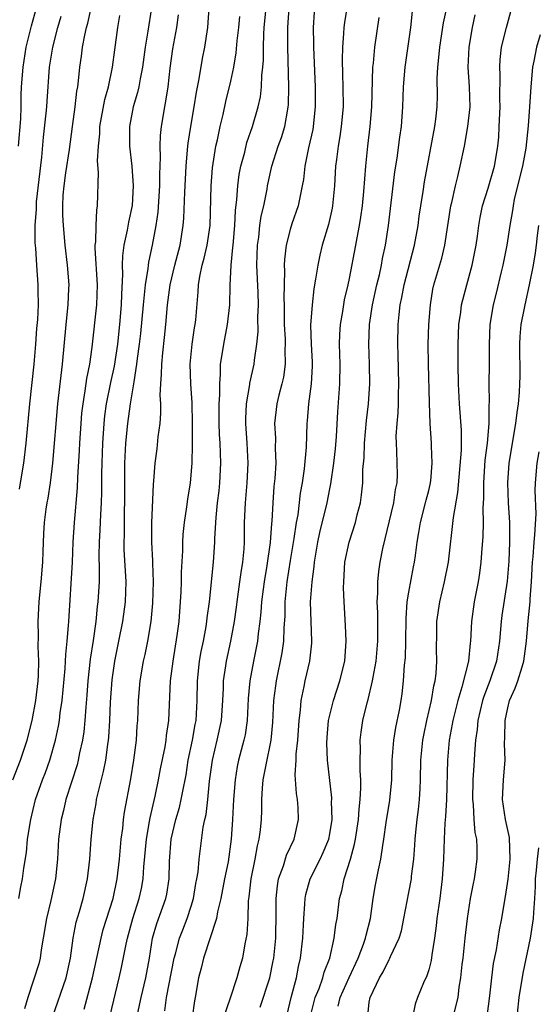
# Model space of a CAD drawing. Units: inches. Extents: x 2619000 to 2622000, y 1488000 to 1491000.
# Drawn here: x 2619106 to 2619158, y 1488086 to 1488186 of the extents above; entities that cross this region are included whole.
import ezdxf

# ---------------------------------------------------------------- set-up
doc = ezdxf.new("R2010")
doc.units = ezdxf.units.IN
doc.header["$MEASUREMENT"] = 0
doc.layers.add('LD26191488_2ft', color=168, linetype='Continuous')

msp = doc.modelspace()

# ---------------------------------------------------------------- linework, layer by layer
at = {"layer": 'LD26191488_2ft'}
for points, elevation in [([(2619104.989, 1488109.011), (2619105.753, 1488111), (2619106.414, 1488113), (2619106.936, 1488115), (2619107.311, 1488117), (2619107.54, 1488119), (2619107.576, 1488119.576), (2619107.602, 1488121), (2619107.526, 1488122.474), (2619107.559, 1488123.56), (2619107.517, 1488125), (2619107.639, 1488127), (2619107.696, 1488127.696), (2619107.839, 1488129), (2619108.002, 1488131), (2619108.054, 1488132.054), (2619108.115, 1488133.885), (2619108.178, 1488135), (2619108.344, 1488136.344), (2619108.443, 1488137), (2619108.538, 1488137.462), (2619108.765, 1488139), (2619109.01, 1488141), (2619109.528, 1488147), (2619109.98, 1488151), (2619110.368, 1488155), (2619110.577, 1488157), (2619110.649, 1488158.649), (2619110.652, 1488159), (2619110.503, 1488161), (2619110.268, 1488163), (2619110.079, 1488165), (2619110.035, 1488166.034), (2619110.018, 1488167), (2619110.071, 1488168.071), (2619110.154, 1488169), (2619110.334, 1488170.334), (2619110.691, 1488172.691), (2619111.002, 1488175.002), (2619111.266, 1488177), (2619111.438, 1488178.562), (2619111.527, 1488179), (2619111.608, 1488179.608), (2619111.739, 1488181), (2619111.905, 1488182.095), (2619112.01, 1488183), (2619112.236, 1488184.236), (2619112.416, 1488185), (2619112.545, 1488185.456), (2619113.336, 1488189)], 8346), ([(2619139, 1488188.711), (2619138.485, 1488185.515), (2619138.425, 1488185), (2619138.405, 1488184.405), (2619138.274, 1488183), (2619138.25, 1488181.75), (2619138.305, 1488180.305), (2619138.334, 1488179), (2619138.342, 1488177), (2619138.166, 1488175), (2619138.023, 1488173.977), (2619137.846, 1488173), (2619137.667, 1488171.667), (2619137.596, 1488171), (2619137.484, 1488169), (2619137.288, 1488167), (2619137.246, 1488166.754), (2619136.883, 1488165.117), (2619136.246, 1488163), (2619136, 1488162), (2619135.781, 1488161), (2619135.577, 1488159.577), (2619135.397, 1488158.603), (2619135.215, 1488157), (2619135.069, 1488154.931), (2619135.127, 1488153), (2619135.216, 1488151.215), (2619135.218, 1488150.782), (2619135.121, 1488149), (2619134.864, 1488147), (2619134.733, 1488145.267), (2619134.7, 1488145), (2619134.62, 1488142.62), (2619134.411, 1488140.411), (2619134.206, 1488139), (2619134.023, 1488137.977), (2619133.761, 1488135.761), (2619133.616, 1488135), (2619133.377, 1488133.377), (2619133, 1488131.155), (2619132.661, 1488129), (2619132.466, 1488127), (2619132.454, 1488125.546), (2619132.371, 1488124.371), (2619132.339, 1488123), (2619132.171, 1488121.829), (2619131.581, 1488119), (2619131.504, 1488118.496), (2619131.331, 1488117), (2619131.215, 1488114.785), (2619131.039, 1488113), (2619130.529, 1488110.528), (2619130.243, 1488109), (2619130.165, 1488108.165), (2619130.107, 1488107), (2619130.096, 1488105.904), (2619130.061, 1488105), (2619129.967, 1488103.967), (2619129.837, 1488103), (2619129.662, 1488102.338), (2619129.437, 1488101), (2619129.033, 1488099), (2619128.833, 1488097.167), (2619128.768, 1488096.768), (2619128.719, 1488095), (2619128.637, 1488093.363), (2619128.433, 1488092.433), (2619128.178, 1488091), (2619127.901, 1488090.099), (2619127.61, 1488089), (2619126.942, 1488086.942), (2619126.247, 1488085)], 8364), ([(2619105.556, 1488173), (2619105.782, 1488175.782), (2619105.82, 1488177), (2619105.829, 1488178.171), (2619105.862, 1488179), (2619106.008, 1488181), (2619106.333, 1488183), (2619106.845, 1488185.156), (2619107.363, 1488187)], 8342), ([(2619118.976, 1488187), (2619118.629, 1488184.629), (2619118.354, 1488183), (2619118.073, 1488181), (2619117.828, 1488179.829), (2619117.693, 1488179), (2619117.576, 1488178.424), (2619117.148, 1488177), (2619116.759, 1488175), (2619116.755, 1488173), (2619116.993, 1488171), (2619117.131, 1488169), (2619117.021, 1488167.021), (2619116.671, 1488165.329), (2619116.54, 1488164.54), (2619116.197, 1488163), (2619116.051, 1488161.949), (2619116.03, 1488161), (2619116.072, 1488160.072), (2619115.954, 1488158.046), (2619115.932, 1488157), (2619115.749, 1488155), (2619115.537, 1488153), (2619115.216, 1488150.784), (2619114.852, 1488149.148), (2619114.417, 1488147), (2619114.242, 1488145.758), (2619114.162, 1488145), (2619114.028, 1488143), (2619113.962, 1488141), (2619113.936, 1488139.936), (2619113.94, 1488138.06), (2619113.9, 1488137), (2619113.82, 1488135.82), (2619113.755, 1488134.245), (2619113.683, 1488133), (2619113.659, 1488131.659), (2619113.705, 1488130.295), (2619113.684, 1488129), (2619113.57, 1488127), (2619113.502, 1488126.498), (2619113.359, 1488125), (2619113.087, 1488123.087), (2619112.793, 1488121.207), (2619112.557, 1488119), (2619112.458, 1488117.542), (2619112.346, 1488116.346), (2619112.257, 1488115), (2619112.143, 1488113.857), (2619112.006, 1488113), (2619111.715, 1488111.715), (2619111.584, 1488111), (2619111.468, 1488110.532), (2619110.332, 1488107), (2619110.088, 1488105.912), (2619109.855, 1488105), (2619109.602, 1488103), (2619109.477, 1488101), (2619109.285, 1488099), (2619108.813, 1488096.813), (2619108.361, 1488095), (2619108.051, 1488093), (2619107.834, 1488091.834), (2619107.738, 1488091), (2619107.588, 1488090.412), (2619106.485, 1488087), (2619106.142, 1488085.858)], 8350), ([(2619112.172, 1488085.828), (2619113.03, 1488089), (2619113.888, 1488093), (2619114.118, 1488093.882), (2619115.101, 1488097), (2619115.521, 1488099), (2619115.753, 1488101), (2619115.931, 1488103), (2619116.077, 1488104.077), (2619116.16, 1488105), (2619116.262, 1488105.738), (2619116.884, 1488109.116), (2619117.195, 1488111), (2619117.454, 1488113), (2619117.547, 1488114.453), (2619117.603, 1488115), (2619117.674, 1488117), (2619117.83, 1488119), (2619118.185, 1488121), (2619118.339, 1488121.661), (2619118.611, 1488123), (2619118.945, 1488125), (2619119.135, 1488126.865), (2619119.199, 1488129), (2619119.113, 1488130.887), (2619119.115, 1488131.114), (2619119.016, 1488133), (2619119.028, 1488134.972), (2619119.177, 1488138.823), (2619119.224, 1488139.224), (2619119.353, 1488141), (2619119.551, 1488142.449), (2619119.668, 1488143.668), (2619119.855, 1488145), (2619119.941, 1488146.059), (2619119.928, 1488147), (2619119.868, 1488147.868), (2619119.918, 1488149), (2619120.011, 1488149.989), (2619120.018, 1488151), (2619120.124, 1488152.125), (2619120.308, 1488153.691), (2619120.438, 1488155), (2619120.601, 1488157), (2619120.859, 1488159), (2619121.35, 1488161), (2619121.88, 1488163), (2619122.199, 1488165), (2619122.26, 1488165.74), (2619122.355, 1488168.355), (2619122.487, 1488171), (2619122.639, 1488172.639), (2619122.653, 1488173), (2619122.686, 1488173.314), (2619122.948, 1488175), (2619123.301, 1488177), (2619123.532, 1488178.468), (2619123.804, 1488179.804), (2619124.134, 1488181.866), (2619124.368, 1488183), (2619124.682, 1488185), (2619124.827, 1488187)], 8354), ([(2619117.055, 1488082.945), (2619117.945, 1488087), (2619118.418, 1488089), (2619118.783, 1488091), (2619119.102, 1488093), (2619119.526, 1488094.474), (2619120.438, 1488097), (2619120.536, 1488097.465), (2619120.758, 1488099), (2619120.799, 1488100.799), (2619120.966, 1488103), (2619121.441, 1488105), (2619121.803, 1488106.197), (2619121.989, 1488107), (2619122.208, 1488108.208), (2619122.382, 1488109), (2619122.478, 1488109.522), (2619122.707, 1488111), (2619123.126, 1488113), (2619123.397, 1488114.603), (2619123.484, 1488115), (2619123.592, 1488117), (2619123.625, 1488119), (2619123.848, 1488121), (2619124.019, 1488121.981), (2619124.229, 1488123), (2619124.506, 1488124.506), (2619124.582, 1488125), (2619124.618, 1488125.382), (2619124.838, 1488127), (2619125.258, 1488131), (2619125.383, 1488133), (2619125.387, 1488133.386), (2619125.508, 1488135.508), (2619125.661, 1488137), (2619125.809, 1488138.191), (2619125.893, 1488139), (2619126.004, 1488141), (2619125.931, 1488143), (2619125.875, 1488143.875), (2619125.84, 1488145), (2619125.831, 1488146.169), (2619125.842, 1488147), (2619125.902, 1488147.901), (2619125.877, 1488149), (2619125.971, 1488149.971), (2619125.973, 1488151), (2619126.167, 1488152.168), (2619126.281, 1488153), (2619126.681, 1488155), (2619126.903, 1488157), (2619126.936, 1488158.936), (2619127.025, 1488161), (2619127.22, 1488162.78), (2619127.225, 1488163), (2619127.415, 1488165), (2619127.482, 1488166.518), (2619127.62, 1488167.62), (2619127.706, 1488169), (2619127.859, 1488170.141), (2619128.021, 1488171), (2619128.405, 1488172.405), (2619128.63, 1488173.37), (2619129.208, 1488175), (2619129.78, 1488177), (2619129.997, 1488178.003), (2619130.101, 1488179), (2619130.14, 1488180.14), (2619130.243, 1488181), (2619130.296, 1488181.704), (2619130.3, 1488183), (2619130.336, 1488184.336), (2619130.381, 1488185), (2619130.564, 1488187)], 8358), ([(2619120.333, 1488085.667), (2619120.519, 1488087), (2619121, 1488089.592), (2619121.288, 1488091), (2619121.413, 1488091.413), (2619121.813, 1488093), (2619122.137, 1488093.863), (2619122.596, 1488095), (2619123, 1488096.226), (2619123.237, 1488097), (2619123.473, 1488098.526), (2619123.575, 1488099), (2619123.698, 1488099.697), (2619123.812, 1488101), (2619123.933, 1488102.067), (2619124.218, 1488104.218), (2619124.374, 1488105), (2619124.501, 1488105.499), (2619124.687, 1488107), (2619124.864, 1488108.864), (2619125.141, 1488111), (2619125.631, 1488113), (2619126.057, 1488115), (2619126.199, 1488117), (2619126.262, 1488118.261), (2619126.276, 1488119), (2619126.504, 1488120.505), (2619126.564, 1488121), (2619127.006, 1488123), (2619127.359, 1488125), (2619127.564, 1488126.436), (2619127.628, 1488127), (2619127.928, 1488129), (2619128.042, 1488129.958), (2619128.22, 1488131), (2619128.338, 1488132.338), (2619128.372, 1488133), (2619128.397, 1488135), (2619128.47, 1488137), (2619128.643, 1488139), (2619128.752, 1488141), (2619128.656, 1488143), (2619128.514, 1488145), (2619128.52, 1488145.48), (2619128.594, 1488147), (2619128.924, 1488148.924), (2619128.936, 1488149.064), (2619129.361, 1488151), (2619129.389, 1488151.39), (2619129.63, 1488153), (2619129.757, 1488154.243), (2619129.743, 1488155.743), (2619129.787, 1488157), (2619129.753, 1488158.247), (2619129.646, 1488161), (2619129.702, 1488163), (2619129.827, 1488163.827), (2619129.947, 1488165), (2619130.067, 1488165.933), (2619130.33, 1488167), (2619130.664, 1488168.664), (2619130.716, 1488169), (2619131.144, 1488171), (2619131.796, 1488173), (2619132.119, 1488173.881), (2619132.458, 1488175), (2619132.748, 1488176.748), (2619132.804, 1488177), (2619132.822, 1488177.178), (2619132.86, 1488179), (2619132.769, 1488183), (2619132.77, 1488185), (2619132.889, 1488187)], 8360), ([(2619135.441, 1488186.559), (2619135.34, 1488185), (2619135.354, 1488183.353), (2619135.344, 1488183), (2619135.514, 1488179), (2619135.536, 1488177), (2619135.335, 1488175), (2619135.285, 1488174.715), (2619134.858, 1488172.858), (2619134.478, 1488171), (2619134.342, 1488169.658), (2619134.225, 1488169), (2619134, 1488168), (2619133.822, 1488167), (2619133.185, 1488165.186), (2619133, 1488164.593), (2619132.592, 1488163), (2619132.427, 1488161.573), (2619132.407, 1488161), (2619132.437, 1488160.437), (2619132.371, 1488157.629), (2619132.395, 1488157), (2619132.406, 1488155), (2619132.487, 1488153.513), (2619132.49, 1488153), (2619132.458, 1488152.458), (2619132.5, 1488151), (2619132.319, 1488149.681), (2619132.168, 1488149), (2619131.865, 1488147.865), (2619131.654, 1488147), (2619131.429, 1488145), (2619131.511, 1488143.511), (2619131.496, 1488142.503), (2619131.54, 1488141), (2619131.445, 1488139.444), (2619131.362, 1488138.638), (2619131.24, 1488137), (2619131.141, 1488135.142), (2619131.109, 1488134.891), (2619130.97, 1488132.97), (2619130.639, 1488130.64), (2619130.362, 1488129), (2619130.258, 1488128.257), (2619130.107, 1488127), (2619130.052, 1488125.948), (2619129.948, 1488125), (2619129.782, 1488123.781), (2619129.71, 1488123), (2619129.3, 1488121), (2619128.925, 1488119), (2619128.772, 1488117.228), (2619128.656, 1488115), (2619128.446, 1488113.554), (2619128.326, 1488113), (2619127.791, 1488111), (2619127.65, 1488110.35), (2619127.428, 1488109), (2619127.285, 1488107), (2619127.182, 1488105), (2619127.046, 1488103), (2619126.729, 1488100.73), (2619126.374, 1488099), (2619125.987, 1488097), (2619125.656, 1488095.656), (2619125.555, 1488095), (2619124.238, 1488091), (2619124.01, 1488089.99), (2619123.747, 1488089), (2619123.416, 1488087), (2619123.332, 1488086.668), (2619123.097, 1488085)], 8362), ([(2619132.706, 1488085.294), (2619133.108, 1488087), (2619133.638, 1488089), (2619133.849, 1488090.151), (2619134.059, 1488091), (2619134.282, 1488093), (2619134.356, 1488094.357), (2619134.374, 1488095), (2619134.492, 1488096.492), (2619134.507, 1488097), (2619134.585, 1488097.415), (2619135.038, 1488099), (2619136.044, 1488101), (2619136.349, 1488101.651), (2619136.898, 1488103), (2619137, 1488103.544), (2619137.23, 1488105), (2619137.193, 1488106.807), (2619137.203, 1488107), (2619137.199, 1488107.199), (2619136.781, 1488111), (2619136.708, 1488112.708), (2619136.732, 1488113.268), (2619136.877, 1488115), (2619137, 1488115.548), (2619137.37, 1488117), (2619138.029, 1488119), (2619138.521, 1488121), (2619138.671, 1488123), (2619138.6, 1488124.6), (2619138.448, 1488127), (2619138.403, 1488128.403), (2619138.411, 1488129), (2619138.532, 1488131), (2619138.955, 1488133), (2619139.602, 1488135), (2619139.787, 1488135.787), (2619140.1, 1488137), (2619140.216, 1488137.784), (2619140.339, 1488139), (2619140.36, 1488140.359), (2619140.464, 1488141.536), (2619140.505, 1488143), (2619140.707, 1488145.294), (2619140.906, 1488147), (2619141.05, 1488149), (2619141.026, 1488151), (2619140.936, 1488153), (2619141.007, 1488155), (2619141.319, 1488157), (2619141.764, 1488159), (2619142.012, 1488160.012), (2619142.223, 1488161), (2619142.339, 1488161.661), (2619142.635, 1488163), (2619142.943, 1488165), (2619143.582, 1488170.418), (2619143.799, 1488171.799), (2619144.072, 1488173.928), (2619144.237, 1488175), (2619144.395, 1488177), (2619144.466, 1488179), (2619144.624, 1488181), (2619145.183, 1488185), (2619145.363, 1488186.638)], 8368), ([(2619135.027, 1488085), (2619135.537, 1488087), (2619135.924, 1488087.924), (2619136.307, 1488089), (2619136.44, 1488089.56), (2619136.997, 1488091), (2619137.443, 1488093), (2619137.614, 1488094.386), (2619137.747, 1488095), (2619137.989, 1488097), (2619138.215, 1488097.785), (2619138.447, 1488099), (2619139.087, 1488101), (2619139.513, 1488102.487), (2619139.6, 1488103), (2619139.908, 1488105), (2619139.962, 1488106.038), (2619140.086, 1488107), (2619140.159, 1488108.159), (2619140.137, 1488109), (2619140.074, 1488109.926), (2619140.076, 1488111), (2619140.106, 1488112.106), (2619140.071, 1488113), (2619140.17, 1488113.83), (2619140.346, 1488115), (2619140.788, 1488116.788), (2619140.887, 1488117.113), (2619141.33, 1488119), (2619141.384, 1488119.384), (2619141.69, 1488121), (2619141.798, 1488122.202), (2619141.865, 1488123), (2619141.87, 1488123.87), (2619141.859, 1488125.859), (2619141.808, 1488127), (2619141.871, 1488127.871), (2619141.864, 1488129), (2619141.957, 1488130.043), (2619142.096, 1488131), (2619142.367, 1488132.366), (2619143.477, 1488137), (2619143.662, 1488138.338), (2619143.814, 1488139), (2619143.838, 1488139.838), (2619143.826, 1488141), (2619143.783, 1488142.217), (2619143.731, 1488143), (2619143.726, 1488143.727), (2619143.801, 1488145), (2619143.91, 1488146.09), (2619143.941, 1488147), (2619143.944, 1488147.944), (2619143.991, 1488149), (2619143.926, 1488151.926), (2619143.883, 1488153), (2619143.912, 1488155), (2619144.001, 1488156.001), (2619144.125, 1488157), (2619144.288, 1488157.711), (2619144.517, 1488159), (2619145.573, 1488163), (2619145.936, 1488165), (2619146.05, 1488165.95), (2619146.198, 1488167), (2619146.429, 1488168.429), (2619146.571, 1488169.429), (2619147.637, 1488175), (2619147.731, 1488175.731), (2619147.863, 1488177), (2619147.88, 1488178.12), (2619147.864, 1488179.863), (2619147.913, 1488181), (2619148.032, 1488181.969), (2619148.123, 1488183), (2619148.512, 1488185.488), (2619148.829, 1488187)], 8370), ([(2619140.837, 1488085.163), (2619141, 1488086.548), (2619141.071, 1488087), (2619142.039, 1488089), (2619142.408, 1488089.592), (2619143, 1488090.853), (2619143.089, 1488091), (2619143.144, 1488091.144), (2619144.013, 1488093), (2619144.239, 1488093.761), (2619144.498, 1488095), (2619145, 1488097.607), (2619145.251, 1488099), (2619145.272, 1488099.272), (2619145.492, 1488101), (2619145.603, 1488102.397), (2619145.633, 1488103), (2619145.701, 1488103.702), (2619145.841, 1488105), (2619145.979, 1488106.021), (2619146.082, 1488107), (2619146.127, 1488108.127), (2619146.181, 1488109), (2619146.207, 1488111), (2619146.4, 1488113), (2619146.496, 1488113.504), (2619146.822, 1488115), (2619147.281, 1488117), (2619147.508, 1488118.492), (2619147.645, 1488119), (2619147.749, 1488119.749), (2619147.824, 1488121), (2619147.796, 1488122.204), (2619147.827, 1488123.827), (2619147.827, 1488125), (2619148.122, 1488127), (2619148.614, 1488129), (2619149.015, 1488131), (2619149.497, 1488135.497), (2619149.957, 1488138.043), (2619150.307, 1488142.308), (2619150.314, 1488143), (2619150.317, 1488144.317), (2619150.125, 1488147), (2619150.018, 1488149), (2619149.99, 1488151), (2619149.984, 1488153), (2619150.06, 1488155), (2619150.251, 1488156.252), (2619150.332, 1488157), (2619150.843, 1488159), (2619151.41, 1488161), (2619151.809, 1488163), (2619151.94, 1488163.94), (2619152.063, 1488165), (2619152.194, 1488165.806), (2619152.43, 1488167), (2619153, 1488168.773), (2619153.648, 1488171), (2619153.78, 1488171.78), (2619153.982, 1488173), (2619154.072, 1488173.928), (2619154.137, 1488175), (2619154.225, 1488177), (2619154.201, 1488177.798), (2619154.234, 1488180.234), (2619154.184, 1488181), (2619154.221, 1488181.779), (2619154.371, 1488183), (2619154.85, 1488185), (2619155.419, 1488187)], 8374), ([(2619105.593, 1488097), (2619105.791, 1488098.209), (2619105.951, 1488099), (2619106.086, 1488100.086), (2619106.34, 1488101.66), (2619106.469, 1488103), (2619106.778, 1488105), (2619107.26, 1488107), (2619107.975, 1488109), (2619108.267, 1488109.733), (2619108.719, 1488111), (2619109.288, 1488113), (2619109.588, 1488114.412), (2619109.682, 1488115), (2619109.769, 1488115.769), (2619109.954, 1488117), (2619110.259, 1488120.259), (2619110.303, 1488121), (2619110.324, 1488121.676), (2619110.469, 1488123), (2619110.608, 1488124.608), (2619110.618, 1488125), (2619110.994, 1488131), (2619111.087, 1488133), (2619111.211, 1488135), (2619111.509, 1488138.491), (2619111.544, 1488139.544), (2619111.72, 1488142.28), (2619111.747, 1488143), (2619111.872, 1488145), (2619111.959, 1488146.041), (2619112.068, 1488147), (2619112.297, 1488148.297), (2619112.45, 1488149.55), (2619112.754, 1488151), (2619113, 1488152.711), (2619113.45, 1488157), (2619113.515, 1488159), (2619113.296, 1488162.704), (2619113.304, 1488163), (2619113.36, 1488163.36), (2619113.378, 1488165), (2619113.451, 1488166.549), (2619113.544, 1488167), (2619113.64, 1488170.36), (2619113.532, 1488171.532), (2619113.622, 1488173), (2619113.755, 1488174.246), (2619113.78, 1488175), (2619114.27, 1488177.73), (2619114.639, 1488179), (2619115.053, 1488181), (2619115.267, 1488182.733), (2619115.583, 1488185), (2619115.8, 1488186.2)], 8348), ([(2619105.636, 1488138.364), (2619105.762, 1488139), (2619106.092, 1488141), (2619106.308, 1488143), (2619106.693, 1488147), (2619107.131, 1488151), (2619107.301, 1488153), (2619107.413, 1488154.587), (2619107.496, 1488155.496), (2619107.562, 1488157), (2619107.535, 1488158.465), (2619107.539, 1488159), (2619107.391, 1488161), (2619107.288, 1488162.712), (2619107.235, 1488163.235), (2619107.23, 1488165), (2619107.356, 1488166.644), (2619107.351, 1488167), (2619107.381, 1488167.381), (2619107.913, 1488171.913), (2619108.085, 1488173.915), (2619108.353, 1488176.353), (2619108.407, 1488177), (2619108.43, 1488177.57), (2619108.689, 1488181), (2619109.013, 1488183), (2619109.534, 1488185), (2619109.865, 1488186.135)], 8344), ([(2619108.975, 1488085.025), (2619110.373, 1488089), (2619110.814, 1488091), (2619111.064, 1488093), (2619111.37, 1488094.631), (2619111.695, 1488095.695), (2619112.07, 1488097), (2619112.51, 1488099), (2619112.739, 1488101), (2619112.89, 1488103), (2619113.085, 1488105), (2619113.384, 1488106.616), (2619113.441, 1488107), (2619113.56, 1488107.56), (2619114.152, 1488109.848), (2619114.368, 1488111), (2619114.565, 1488112.566), (2619114.64, 1488113), (2619114.674, 1488113.326), (2619114.772, 1488115), (2619114.844, 1488116.844), (2619115, 1488119.111), (2619115.284, 1488121), (2619115.696, 1488123), (2619116.078, 1488125), (2619116.347, 1488127), (2619116.43, 1488129), (2619116.408, 1488129.592), (2619116.241, 1488132.241), (2619116.215, 1488133), (2619116.245, 1488133.755), (2619116.274, 1488136.275), (2619116.308, 1488137), (2619116.295, 1488141), (2619116.318, 1488141.682), (2619116.397, 1488143), (2619116.597, 1488145), (2619116.871, 1488147), (2619117.205, 1488149), (2619117.223, 1488149.223), (2619117.517, 1488151), (2619117.579, 1488151.579), (2619117.775, 1488153), (2619117.899, 1488154.101), (2619118.171, 1488157), (2619118.327, 1488158.327), (2619118.371, 1488159), (2619118.658, 1488160.657), (2619118.678, 1488161), (2619118.714, 1488161.286), (2619119.104, 1488163), (2619119.462, 1488165), (2619119.651, 1488166.349), (2619119.84, 1488169), (2619119.835, 1488170.165), (2619119.895, 1488171.896), (2619119.854, 1488173), (2619119.894, 1488174.106), (2619119.998, 1488175), (2619120.333, 1488177), (2619120.448, 1488177.552), (2619120.668, 1488179), (2619120.885, 1488180.885), (2619121.152, 1488182.848), (2619121.533, 1488185), (2619121.708, 1488186.292)], 8352), ([(2619114.793, 1488085.207), (2619115.704, 1488089), (2619115.945, 1488090.055), (2619116.411, 1488092.411), (2619116.549, 1488093), (2619117.1, 1488095), (2619117.744, 1488097), (2619117.972, 1488098.028), (2619118.159, 1488099), (2619118.224, 1488100.224), (2619118.466, 1488103), (2619118.784, 1488104.784), (2619118.837, 1488105.163), (2619119.366, 1488107.365), (2619119.702, 1488109), (2619119.896, 1488110.104), (2619120.352, 1488112.352), (2619120.459, 1488113), (2619120.507, 1488113.493), (2619120.737, 1488115), (2619120.894, 1488119), (2619121.166, 1488121), (2619121.588, 1488123.588), (2619121.77, 1488125), (2619121.934, 1488127), (2619121.99, 1488127.989), (2619122.021, 1488129), (2619122.02, 1488129.98), (2619122.141, 1488132.141), (2619122.151, 1488133), (2619122.201, 1488133.799), (2619122.326, 1488135), (2619122.569, 1488136.569), (2619122.66, 1488137.34), (2619122.938, 1488139), (2619123.091, 1488141), (2619123.132, 1488142.868), (2619123.144, 1488145), (2619123.093, 1488147.092), (2619122.95, 1488149), (2619122.897, 1488151), (2619123.094, 1488153), (2619123.342, 1488154.658), (2619123.411, 1488155), (2619123.462, 1488155.462), (2619123.712, 1488158.288), (2619123.74, 1488159), (2619123.864, 1488159.864), (2619124.11, 1488161), (2619124.311, 1488161.688), (2619124.602, 1488163), (2619124.906, 1488165), (2619125.004, 1488169), (2619125.159, 1488170.841), (2619125.496, 1488173), (2619125.65, 1488173.65), (2619125.916, 1488175), (2619126.214, 1488176.214), (2619126.489, 1488177.511), (2619127, 1488179.582), (2619127.305, 1488181), (2619127.554, 1488182.446), (2619127.651, 1488183.651), (2619127.804, 1488185), (2619127.897, 1488186.103)], 8356), ([(2619129.971, 1488086.029), (2619130.954, 1488089), (2619131.297, 1488090.703), (2619131.351, 1488091), (2619131.554, 1488093), (2619131.601, 1488095.601), (2619131.589, 1488097), (2619131.71, 1488098.29), (2619131.838, 1488099), (2619132.321, 1488100.321), (2619132.622, 1488101.378), (2619133.403, 1488103), (2619133.856, 1488105), (2619133.8, 1488106.2), (2619133.741, 1488107), (2619133.638, 1488107.638), (2619133.511, 1488109.511), (2619133.6, 1488111), (2619133.611, 1488111.611), (2619133.761, 1488113), (2619133.903, 1488115), (2619134.041, 1488116.041), (2619134.118, 1488117), (2619134.429, 1488118.429), (2619134.528, 1488119), (2619134.989, 1488121), (2619135.186, 1488122.814), (2619135.198, 1488123), (2619135.109, 1488125), (2619135.058, 1488127), (2619135.214, 1488129), (2619135.43, 1488130.57), (2619135.456, 1488131), (2619135.785, 1488133), (2619136.001, 1488133.999), (2619136.733, 1488137), (2619137, 1488138.413), (2619137.105, 1488138.895), (2619137.407, 1488141), (2619137.573, 1488142.427), (2619137.676, 1488143.675), (2619137.81, 1488146.19), (2619138.022, 1488149), (2619138.038, 1488151), (2619137.976, 1488153), (2619138.013, 1488153.986), (2619138.077, 1488155), (2619138.323, 1488156.323), (2619138.508, 1488157.492), (2619138.867, 1488159), (2619139, 1488159.647), (2619139.629, 1488163), (2619139.756, 1488163.756), (2619140.002, 1488165), (2619140.142, 1488165.857), (2619140.298, 1488167), (2619140.444, 1488168.444), (2619140.643, 1488171), (2619140.84, 1488173), (2619141.077, 1488175), (2619141.239, 1488177), (2619141.362, 1488181), (2619141.414, 1488181.415), (2619141.556, 1488183), (2619141.995, 1488186.005)], 8366), ([(2619137.857, 1488086.143), (2619138.041, 1488087), (2619138.95, 1488089.05), (2619139.858, 1488091), (2619140.411, 1488092.412), (2619140.616, 1488093), (2619140.676, 1488093.324), (2619141.106, 1488095), (2619141.38, 1488097), (2619141.617, 1488098.383), (2619141.925, 1488099.925), (2619142.177, 1488101), (2619142.352, 1488102.352), (2619142.478, 1488103), (2619142.701, 1488104.701), (2619143.06, 1488106.94), (2619143.266, 1488109), (2619143.322, 1488111), (2619143.49, 1488113), (2619143.696, 1488114.304), (2619144.054, 1488116.053), (2619144.215, 1488117), (2619144.314, 1488117.686), (2619144.463, 1488119), (2619144.571, 1488120.571), (2619144.659, 1488121.341), (2619144.7, 1488123), (2619144.712, 1488125.288), (2619144.841, 1488127), (2619145, 1488127.95), (2619145.48, 1488130.52), (2619145.582, 1488131), (2619145.653, 1488131.653), (2619145.833, 1488133), (2619146.017, 1488133.983), (2619146.156, 1488135), (2619146.688, 1488137), (2619146.742, 1488137.257), (2619147, 1488138.238), (2619147.151, 1488138.849), (2619147.201, 1488139.201), (2619147.347, 1488141), (2619147.271, 1488142.729), (2619147.274, 1488143), (2619147.156, 1488145), (2619147.081, 1488147.081), (2619146.971, 1488151), (2619146.963, 1488153), (2619147.018, 1488155), (2619147.167, 1488157), (2619147.429, 1488158.571), (2619147.52, 1488159), (2619148.312, 1488161.688), (2619148.636, 1488163), (2619149.242, 1488167), (2619149.327, 1488167.327), (2619149.698, 1488169), (2619149.952, 1488169.952), (2619150.195, 1488171), (2619150.607, 1488173), (2619150.97, 1488175), (2619151.184, 1488177), (2619151.126, 1488179), (2619151.002, 1488181), (2619151.095, 1488183), (2619151.422, 1488185), (2619151.704, 1488186.296)], 8372), ([(2619158.268, 1488184.268), (2619157.881, 1488183), (2619157.618, 1488181.618), (2619157.481, 1488181), (2619157.306, 1488179), (2619157.193, 1488177), (2619157.059, 1488175.059), (2619156.819, 1488172.819), (2619156.473, 1488171), (2619155.652, 1488167.652), (2619155.528, 1488167), (2619155.477, 1488166.523), (2619155.21, 1488165), (2619154.894, 1488163), (2619154.494, 1488161), (2619154.325, 1488160.325), (2619153.835, 1488158.165), (2619153.526, 1488157), (2619153.182, 1488155), (2619153.101, 1488153), (2619153.104, 1488151), (2619153.078, 1488149), (2619153.106, 1488147.106), (2619153.09, 1488146.91), (2619153.087, 1488145), (2619152.911, 1488143), (2619152.689, 1488141.311), (2619152.523, 1488139), (2619152.533, 1488137.466), (2619152.46, 1488136.46), (2619152.489, 1488135), (2619152.459, 1488133.541), (2619152.36, 1488132.36), (2619152.278, 1488131), (2619152.136, 1488129.863), (2619152.001, 1488129), (2619151.606, 1488127), (2619151.328, 1488125), (2619151.224, 1488123), (2619151.193, 1488122.808), (2619151.016, 1488121), (2619150.349, 1488118.349), (2619149.929, 1488117), (2619149.44, 1488115), (2619149.387, 1488114.613), (2619149.086, 1488113), (2619148.902, 1488111), (2619148.784, 1488107), (2619148.7, 1488105.3), (2619148.636, 1488104.636), (2619148.562, 1488103), (2619148.497, 1488101), (2619148.366, 1488099), (2619148.11, 1488097), (2619147.831, 1488095), (2619147.752, 1488094.248), (2619147.593, 1488093), (2619147.324, 1488091.324), (2619147.252, 1488090.748), (2619147, 1488089.819), (2619146.807, 1488089.193), (2619146.485, 1488088.485), (2619145.875, 1488087), (2619145.646, 1488086.354), (2619145.36, 1488085)], 8376), ([(2619158.104, 1488165), (2619157.975, 1488163.975), (2619157.876, 1488163), (2619157.764, 1488162.235), (2619157.549, 1488161), (2619157.157, 1488159), (2619156.703, 1488157), (2619156.649, 1488156.649), (2619156.326, 1488155), (2619156.219, 1488153.781), (2619156.185, 1488153), (2619156.204, 1488149.796), (2619156.185, 1488149), (2619156.139, 1488148.139), (2619156.05, 1488147), (2619155.901, 1488146.099), (2619155.783, 1488145), (2619155.098, 1488141), (2619154.96, 1488139), (2619155.044, 1488137), (2619155.166, 1488135), (2619155.16, 1488133), (2619155.09, 1488131.09), (2619154.945, 1488129.056), (2619154.393, 1488125.607), (2619154.311, 1488125), (2619154.169, 1488123), (2619153.869, 1488121), (2619153.19, 1488119), (2619152.582, 1488117.419), (2619152.451, 1488117), (2619151.971, 1488115), (2619151.905, 1488114.095), (2619151.739, 1488113), (2619151.632, 1488111.632), (2619151.609, 1488111), (2619151.561, 1488110.439), (2619151.476, 1488109), (2619151.426, 1488107), (2619151.491, 1488106.509), (2619151.567, 1488105), (2619151.666, 1488103.666), (2619151.821, 1488103), (2619151.866, 1488102.134), (2619151.868, 1488101), (2619151.7, 1488099.7), (2619151.59, 1488099), (2619151.485, 1488098.515), (2619151.202, 1488097), (2619150.882, 1488095), (2619150.654, 1488093), (2619150.447, 1488091), (2619150.362, 1488090.362), (2619150.231, 1488089), (2619150.061, 1488088.061), (2619149.934, 1488087), (2619149.57, 1488085.57)], 8378), ([(2619152.905, 1488085.095), (2619153.188, 1488087.188), (2619153.382, 1488089), (2619153.559, 1488090.441), (2619153.839, 1488091.839), (2619154.162, 1488093.838), (2619154.392, 1488095), (2619154.657, 1488096.657), (2619154.768, 1488097.232), (2619155.026, 1488098.974), (2619155.237, 1488101), (2619155.163, 1488103.163), (2619154.755, 1488105), (2619154.461, 1488107), (2619154.569, 1488109), (2619154.733, 1488111), (2619154.673, 1488112.673), (2619154.711, 1488113.289), (2619154.719, 1488115), (2619155, 1488116.289), (2619155.176, 1488117), (2619155.748, 1488118.252), (2619156.002, 1488119), (2619156.43, 1488120.43), (2619156.629, 1488121), (2619156.893, 1488123), (2619157.057, 1488125.057), (2619157.263, 1488127), (2619157.264, 1488127.264), (2619157.39, 1488129), (2619157.475, 1488131), (2619157.544, 1488131.545), (2619157.643, 1488133), (2619157.742, 1488133.742), (2619157.858, 1488135.858), (2619157.774, 1488138.226), (2619157.802, 1488139), (2619157.976, 1488141), (2619158.152, 1488142.152)], 8380), ([(2619155.79, 1488083.79), (2619156.131, 1488087), (2619156.533, 1488089.467), (2619157.286, 1488093), (2619157.602, 1488095), (2619157.617, 1488095.617), (2619157.721, 1488097), (2619157.778, 1488098.222), (2619157.791, 1488099), (2619157.887, 1488099.887), (2619157.98, 1488101), (2619158.119, 1488102.119)], 8382)]:
    msp.add_lwpolyline(points, dxfattribs=dict(at, elevation=elevation))

doc.saveas('drawing.dxf')
